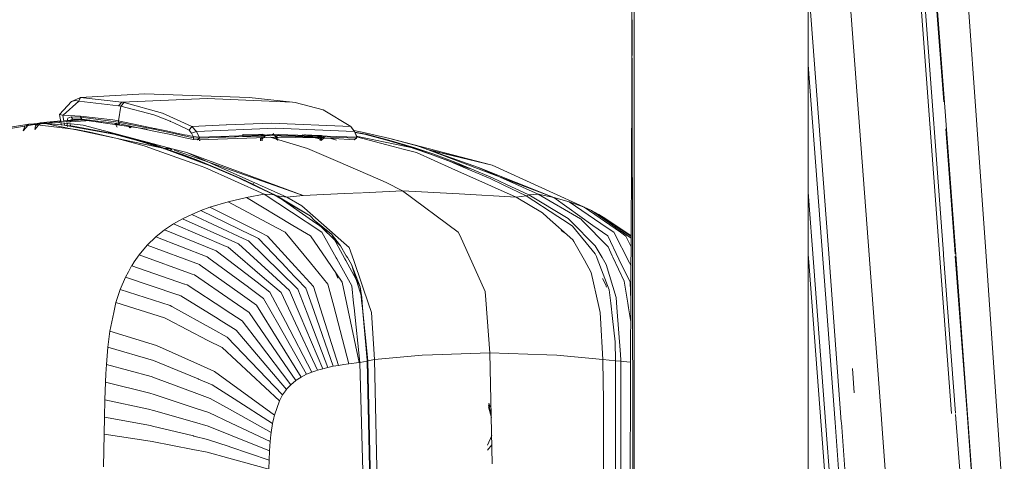
# Model space of a CAD drawing. Units: millimetres. Extents: x 463 to 7129, y 639 to 3503.
# Drawn here: x 5328 to 5482, y 2685 to 2754 of the extents above; entities that cross this region are included whole.
import ezdxf

# ---------------------------------------------------------------- set-up
doc = ezdxf.new("R2010")
doc.units = ezdxf.units.MM
doc.layers.add('1', color=7, linetype='Continuous', true_color=0xffffff)

msp = doc.modelspace()

# ---------------------------------------------------------------- linework, layer by layer
at = {"layer": '1', "color": 18, "linetype": 'Continuous', "lineweight": 13}
for p, q in [((5451.141602, 2678.53833), (5451.141602, 2888.830078)), ((5423.69043, 2720.237305), (5423.470215, 2826.30542)), ((5423.977539, 2720.041992), (5423.977539, 2826.30542)), ((5472.378418, 2809.199951), (5478.850098, 2717.928955)), ((5468.606445, 2791.275146), (5472.368164, 2741.88501)), ((5460.689941, 2716.733887), (5456.617188, 2770.79541)), ((5467.602051, 2771.664551), (5471.655762, 2717.566406)), ((5468.223145, 2771.466797), (5472.258301, 2717.599121)), ((5472.286133, 2741.33667), (5470.012695, 2771.670166)), ((5451.141602, 2760.205322), (5454.437012, 2716.236328)), ((5423.620117, 2754.112793), (5423.483398, 2720.37793)), ((5453.463379, 2716.111328), (5451.141602, 2747.093994)), ((5334.208496, 2739.353516), (5336.094238, 2741.368164)), ((5334.816895, 2739.22583), (5337.214844, 2741.393066)), ((5336.094238, 2741.368164), (5337.521973, 2741.977295)), ((5336.094238, 2741.368164), (5336.709961, 2741.505371)), ((5337.214844, 2741.393066), (5336.709961, 2741.505371)), ((5337.214844, 2741.393066), (5337.29541, 2741.550049)), ((5337.214844, 2741.393066), (5343.449707, 2740.689941)), ((5337.29541, 2741.550049), (5337.337402, 2741.746094)), ((5337.521973, 2741.977295), (5337.337402, 2741.746094)), ((5337.521973, 2741.977295), (5347.479004, 2742.541992)), ((5337.521973, 2741.977295), (5343.955566, 2741.265869)), ((5343.955566, 2741.265869), (5357.276367, 2741.851318)), ((5363.85498, 2741.977295), (5347.479004, 2742.541992)), ((5370.597168, 2741.265869), (5357.276367, 2741.851318)), ((5363.85498, 2741.977295), (5370.597168, 2741.265869)), ((5474.140625, 2718.145752), (5472.368164, 2741.88501)), ((5343.411621, 2738.333984), (5343.816406, 2740.635742)), ((5343.449707, 2740.689941), (5343.955566, 2741.265869)), ((5343.449707, 2740.689941), (5343.816406, 2740.635742)), ((5343.816406, 2740.635742), (5344.333008, 2741.210693)), ((5343.816406, 2740.635742), (5348.96582, 2739.291992)), ((5343.955566, 2741.265869), (5344.333008, 2741.210693)), ((5344.333008, 2741.210693), (5350.308594, 2739.554688)), ((5370.597168, 2741.265869), (5370.99707, 2741.210693)), ((5370.99707, 2741.210693), (5375.408691, 2740.073975)), ((5379.719727, 2737.480713), (5375.408691, 2740.073975)), ((5334.473633, 2738.330566), (5332.746582, 2738.171631)), ((5337.779297, 2738.503174), (5333.642578, 2738.122314)), ((5334.424316, 2738.194092), (5334.208496, 2739.353516)), ((5334.719727, 2739.227783), (5334.208496, 2739.353516)), ((5334.816895, 2739.22583), (5334.719727, 2739.227783)), ((5334.905273, 2738.23877), (5334.719727, 2739.227783)), ((5337.513672, 2739.074463), (5334.816895, 2739.22583)), ((5336.861816, 2738.550781), (5334.880371, 2738.368408)), ((5335.512695, 2738.766113), (5335.382812, 2738.126465)), ((5335.512695, 2738.766113), (5336.046875, 2738.984863)), ((5336.241699, 2738.674805), (5335.866699, 2738.189453)), ((5339.155762, 2738.411377), (5335.866699, 2738.189453)), ((5336.046875, 2738.984863), (5337.517578, 2738.902344)), ((5336.241699, 2738.674805), (5336.046875, 2738.984863)), ((5336.241699, 2738.674805), (5337.712402, 2738.592285)), ((5337.779297, 2738.503174), (5336.861816, 2738.550781)), ((5342.552734, 2738.486816), (5337.513672, 2739.074463)), ((5337.53125, 2738.901855), (5337.513672, 2739.074463)), ((5337.517578, 2738.902344), (5337.53125, 2738.901855)), ((5337.712402, 2738.592285), (5337.517578, 2738.902344)), ((5337.53125, 2738.901855), (5343.414551, 2738.161377)), ((5337.726074, 2738.591309), (5337.53125, 2738.901855)), ((5337.712402, 2738.592285), (5337.726074, 2738.591309)), ((5337.726074, 2738.591309), (5343.591309, 2737.852783)), ((5347.258301, 2737.12915), (5337.779297, 2738.503174)), ((5340.111816, 2738.291016), (5340.114258, 2738.164551)), ((5342.552734, 2738.486816), (5342.555664, 2738.486084)), ((5342.555664, 2738.486084), (5343.411621, 2738.333984)), ((5343.411621, 2738.333984), (5343.64502, 2738.285889)), ((5343.413574, 2738.248291), (5343.411621, 2738.333984)), ((5343.64502, 2738.285889), (5349.074707, 2737.160889)), ((5348.96582, 2739.291992), (5349.131836, 2739.226318)), ((5351.498047, 2738.283936), (5349.131836, 2739.226318)), ((5350.308594, 2739.554688), (5354.87793, 2737.480713)), ((5351.498047, 2738.283936), (5351.577637, 2738.252441)), ((5329.441895, 2737.801514), (5320.532715, 2736.434326)), ((5321.502441, 2736.370117), (5330.335449, 2737.749268)), ((5328.542969, 2736.769775), (5328.820801, 2737.52124)), ((5328.993164, 2737.285889), (5328.542969, 2736.769775)), ((5329.441895, 2737.801514), (5328.820801, 2737.52124)), ((5328.993164, 2737.285889), (5329.441895, 2737.801514)), ((5329.441895, 2737.801514), (5329.467285, 2737.804688)), ((5329.441895, 2737.801514), (5330.335449, 2737.749268)), ((5330.233398, 2737.893799), (5329.467285, 2737.804688)), ((5330.987793, 2737.980957), (5330.233398, 2737.893799)), ((5331.882324, 2737.931152), (5330.335449, 2737.749268)), ((5330.335449, 2737.749268), (5336.805176, 2736.982178)), ((5330.352051, 2736.976807), (5331.248047, 2738.009766)), ((5330.493652, 2737.566895), (5330.352051, 2736.976807)), ((5330.901367, 2737.946045), (5330.493652, 2737.566895)), ((5330.901367, 2737.946045), (5331.248047, 2738.009766)), ((5331.114746, 2737.995117), (5330.987793, 2737.980957)), ((5330.987793, 2737.980957), (5331.882324, 2737.931152)), ((5331.248047, 2738.009766), (5331.114746, 2737.995117)), ((5331.251953, 2738.010498), (5331.248047, 2738.009766)), ((5332.746582, 2738.171631), (5331.251953, 2738.010498)), ((5331.251953, 2738.010498), (5332.146973, 2737.960938)), ((5331.882324, 2737.931152), (5331.966309, 2737.94043)), ((5331.882324, 2737.931152), (5334.619141, 2737.693848)), ((5331.966309, 2737.94043), (5332.009277, 2737.945068)), ((5331.966309, 2737.94043), (5334.619141, 2737.693848)), ((5331.966309, 2737.94043), (5336.561523, 2736.972412)), ((5332.14209, 2737.960449), (5332.009277, 2737.945068)), ((5332.146973, 2737.960938), (5332.14209, 2737.960449)), ((5333.642578, 2738.122314), (5332.146973, 2737.960938)), ((5332.146973, 2737.960938), (5336.356445, 2737.533447)), ((5332.746582, 2738.171631), (5333.642578, 2738.122314)), ((5333.642578, 2738.122314), (5337.913574, 2737.672852)), ((5334.512695, 2737.719971), (5334.454102, 2738.037354)), ((5342.699219, 2736.23999), (5334.619141, 2737.693848)), ((5335.010742, 2737.669434), (5334.952148, 2737.984375)), ((5335.866699, 2738.189453), (5335.382812, 2738.126465)), ((5335.402344, 2737.937012), (5335.435059, 2737.626709)), ((5335.45459, 2737.435547), (5335.456543, 2737.421387)), ((5335.898438, 2737.88501), (5335.930176, 2737.576416)), ((5335.953125, 2737.356689), (5335.955566, 2737.333252)), ((5336.356445, 2737.533447), (5342.996094, 2736.241455)), ((5336.591309, 2736.966064), (5350.337402, 2734.070068)), ((5336.805176, 2736.982178), (5338.946777, 2736.58374)), ((5337.913574, 2737.672852), (5350.469727, 2734.344238)), ((5340.126465, 2737.086182), (5340.127441, 2737.049316)), ((5340.799805, 2738.204346), (5340.801758, 2738.064941)), ((5340.81543, 2736.903564), (5340.816406, 2736.855469)), ((5342.904297, 2737.76001), (5342.974121, 2737.84668)), ((5342.974121, 2737.84668), (5343.620605, 2737.84668)), ((5343.239746, 2737.362793), (5342.974121, 2737.84668)), ((5343.414551, 2738.161377), (5343.413574, 2738.248291)), ((5343.414551, 2738.161377), (5343.591309, 2737.852783)), ((5343.414551, 2738.161377), (5348.914551, 2737.034424)), ((5343.591309, 2737.852783), (5348.975098, 2736.751953)), ((5345.185547, 2737.249512), (5345.014648, 2737.561768)), ((5345.124023, 2737.539307), (5345.384766, 2737.238281)), ((5347.59082, 2737.092285), (5347.258301, 2737.12915)), ((5347.59082, 2737.092285), (5347.928711, 2737.054932)), ((5349.000488, 2737.016846), (5348.914551, 2737.034424)), ((5348.923828, 2737.120361), (5349.186523, 2737.137939)), ((5351.864746, 2736.133789), (5348.975098, 2736.751953)), ((5349.160645, 2736.984131), (5349.000488, 2737.016846)), ((5349.101074, 2737.155762), (5349.074707, 2737.160889)), ((5350.646973, 2736.835449), (5349.101074, 2737.155762)), ((5351.87207, 2736.405029), (5349.160645, 2736.984131)), ((5350.646973, 2736.835449), (5351.866699, 2736.574707)), ((5352.077148, 2738.020508), (5351.577637, 2738.252441)), ((5352.077148, 2738.020508), (5353.354004, 2737.427979)), ((5353.354004, 2737.427979), (5353.745605, 2737.229004)), ((5353.745605, 2737.229004), (5354.469238, 2736.862061)), ((5354.87793, 2737.480713), (5354.469238, 2736.862061)), ((5354.469238, 2736.862061), (5354.834961, 2736.426514)), ((5360.266113, 2737.702637), (5354.87793, 2737.480713)), ((5354.87793, 2737.480713), (5355.633301, 2736.690918)), ((5355.633301, 2736.690918), (5367.95459, 2737.195312)), ((5367.298828, 2737.992676), (5360.305176, 2737.704346)), ((5367.298828, 2737.992676), (5379.719727, 2737.480713)), ((5367.95459, 2737.195312), (5380.245605, 2736.691895)), ((5379.719727, 2737.480713), (5380.277344, 2736.690918)), ((5379.719727, 2737.480713), (5380.20459, 2736.757568)), ((5379.719727, 2737.480713), (5380.268066, 2736.658203)), ((5381.478516, 2736.584961), (5380.185059, 2736.821045)), ((5380.20459, 2736.757568), (5380.268066, 2736.658203)), ((5474.066406, 2717.576416), (5472.603027, 2737.113281)), ((5343.20459, 2735.608154), (5338.946777, 2736.58374)), ((5342.026855, 2736.514648), (5342.024414, 2736.583008)), ((5346.188477, 2735.331787), (5342.699219, 2736.23999)), ((5342.924805, 2736.261475), (5342.922363, 2736.344971)), ((5342.996094, 2736.241455), (5346.501953, 2735.31958)), ((5343.20459, 2735.608154), (5347.429688, 2734.420166)), ((5343.446289, 2736.206055), (5343.211914, 2736.18457)), ((5344.999512, 2735.794678), (5344.774902, 2735.773682)), ((5345.682617, 2735.613281), (5345.685059, 2735.53418)), ((5345.90625, 2735.554199), (5345.908203, 2735.475342)), ((5346.188477, 2735.331787), (5349.650879, 2734.28833)), ((5346.501953, 2735.31958), (5349.980469, 2734.260742)), ((5346.536621, 2735.308838), (5346.534668, 2735.387695)), ((5346.555176, 2735.303223), (5346.552246, 2735.383057)), ((5351.864746, 2736.133789), (5353.860352, 2735.709961)), ((5351.866699, 2736.574707), (5352.042969, 2736.537354)), ((5354.155273, 2735.918213), (5351.87207, 2736.405029)), ((5353.746582, 2736.17334), (5352.042969, 2736.537354)), ((5353.746582, 2736.17334), (5354.168457, 2736.08374)), ((5355.121094, 2735.443115), (5353.860352, 2735.709961)), ((5355.165039, 2735.702393), (5354.155273, 2735.918213)), ((5354.168457, 2736.08374), (5355.082031, 2735.888428)), ((5354.834961, 2736.426514), (5355.633301, 2736.690918)), ((5355.082031, 2735.888428), (5354.834961, 2736.426514)), ((5355.082031, 2735.888428), (5355.146484, 2735.872559)), ((5355.121094, 2735.443115), (5355.165039, 2735.702393)), ((5355.121094, 2735.443115), (5355.738281, 2735.362061)), ((5355.146484, 2735.872559), (5356.041504, 2735.767334)), ((5355.155762, 2735.786865), (5355.146484, 2735.872559)), ((5355.165039, 2735.702393), (5355.155762, 2735.786865)), ((5355.165039, 2735.702393), (5356.079102, 2735.655762)), ((5355.633301, 2736.690918), (5356.041504, 2735.767334)), ((5356.079102, 2735.655762), (5355.738281, 2735.362061)), ((5355.738281, 2735.362061), (5357.452637, 2735.424072)), ((5356.041504, 2735.767334), (5356.065918, 2735.767822)), ((5356.065918, 2735.767822), (5368.36084, 2736.21167)), ((5356.079102, 2735.655762), (5356.065918, 2735.767822)), ((5356.078613, 2735.235107), (5356.075195, 2735.374268)), ((5356.079102, 2735.655762), (5368.35498, 2736.098633)), ((5356.12793, 2735.243164), (5356.127441, 2735.376465)), ((5357.461426, 2735.424561), (5368.009277, 2735.804932)), ((5359.549805, 2735.786865), (5359.427734, 2735.807373)), ((5359.549805, 2735.786865), (5366.336426, 2735.958984)), ((5362.861816, 2736.20459), (5362.855957, 2735.900146)), ((5365.884766, 2736.243164), (5362.861816, 2736.20459)), ((5365.627441, 2735.22168), (5365.630371, 2735.719238)), ((5365.76416, 2735.647461), (5365.653809, 2735.719727)), ((5365.838379, 2735.5625), (5365.76416, 2735.647461)), ((5365.800293, 2735.477295), (5365.791016, 2735.230957)), ((5365.800293, 2735.477295), (5365.799316, 2735.231445)), ((5365.851562, 2735.777588), (5365.812012, 2735.232422)), ((5365.838379, 2735.5625), (5365.871094, 2735.523438)), ((5365.853516, 2735.234619), (5365.871094, 2735.523438)), ((5365.884766, 2736.243164), (5365.867676, 2736.008789)), ((5365.871094, 2735.523438), (5366.336426, 2735.958984)), ((5365.922363, 2736.123535), (5365.993164, 2736.218018)), ((5366.237793, 2736.13501), (5365.993164, 2736.218018)), ((5366.108887, 2736.130371), (5365.993164, 2736.218018)), ((5366.251465, 2736.022705), (5366.134277, 2736.11084)), ((5366.539062, 2736.033447), (5366.288574, 2736.11792)), ((5367.007812, 2736.050293), (5366.662109, 2736.134766)), ((5367.022949, 2736.050781), (5366.681641, 2736.135986)), ((5367.101074, 2735.793457), (5368.457031, 2735.385254)), ((5368.457031, 2735.385254), (5367.243652, 2735.795166)), ((5367.452637, 2736.214844), (5367.610352, 2736.18457)), ((5368.377441, 2735.312988), (5367.605469, 2736.349609)), ((5368.349609, 2735.69165), (5367.733398, 2735.77002)), ((5368.302734, 2735.325684), (5367.82959, 2735.63208)), ((5368.35498, 2736.098633), (5368.009277, 2735.804932)), ((5368.009277, 2735.804932), (5374.128418, 2735.694092)), ((5368.302246, 2736.053467), (5368.828125, 2735.953369)), ((5368.36084, 2736.21167), (5368.35498, 2736.098633)), ((5380.588867, 2735.655762), (5368.35498, 2736.098633)), ((5368.36084, 2736.21167), (5380.611328, 2735.767822)), ((5372.970215, 2734.026367), (5368.457031, 2735.385254)), ((5375.612793, 2735.75), (5368.828125, 2735.953369)), ((5372.141602, 2736.15332), (5372.138184, 2735.96167)), ((5375.150391, 2736.027344), (5372.141602, 2736.15332)), ((5372.862793, 2736.074463), (5372.519531, 2736.20166)), ((5374.128418, 2735.694092), (5375.41748, 2735.63623)), ((5374.899902, 2735.498047), (5374.222656, 2735.689697)), ((5374.898926, 2735.337891), (5374.899902, 2735.498047)), ((5374.899902, 2735.498047), (5375.019043, 2735.654053)), ((5374.983887, 2735.384033), (5374.899902, 2735.498047)), ((5375.070312, 2735.268311), (5374.983887, 2735.384033)), ((5375.070312, 2735.268311), (5375.612793, 2735.75)), ((5375.123535, 2735.649658), (5375.101074, 2735.336426)), ((5375.145508, 2735.962158), (5375.137695, 2735.853027)), ((5375.150391, 2736.027344), (5375.146484, 2735.977539)), ((5375.254883, 2735.96167), (5375.269043, 2735.980713)), ((5375.269043, 2735.980713), (5375.342285, 2735.958496)), ((5375.299805, 2735.960205), (5375.269043, 2735.980713)), ((5375.477539, 2735.84082), (5375.402344, 2735.891357)), ((5375.481445, 2735.633057), (5377.061035, 2735.5625)), ((5375.595215, 2735.882812), (5375.770508, 2735.830078)), ((5376.592773, 2735.583496), (5377.473633, 2735.319092)), ((5377.061035, 2735.5625), (5380.236328, 2735.362061)), ((5380.588867, 2735.655762), (5380.236328, 2735.362061)), ((5380.246582, 2736.691895), (5380.277344, 2736.690918)), ((5380.277344, 2736.690918), (5380.634766, 2735.767334)), ((5380.277344, 2736.690918), (5380.628906, 2735.872559)), ((5380.32666, 2736.561768), (5381.518555, 2736.376221)), ((5382.109863, 2736.240479), (5380.328613, 2736.556641)), ((5381.82373, 2736.242188), (5380.339844, 2736.528564)), ((5380.560547, 2735.95874), (5389.59375, 2734.071045)), ((5380.611328, 2735.767822), (5380.588867, 2735.655762)), ((5380.634766, 2735.767334), (5380.588867, 2735.655762)), ((5380.602051, 2735.852539), (5386.3125, 2734.345215)), ((5380.634766, 2735.767334), (5380.611328, 2735.767822)), ((5380.628906, 2735.872559), (5380.634766, 2735.767334)), ((5385.810059, 2735.609131), (5381.478516, 2736.584961)), ((5381.82373, 2736.242188), (5385.35791, 2735.320068)), ((5382.109863, 2736.240479), (5385.65625, 2735.33252)), ((5385.35791, 2735.320068), (5389.59375, 2734.071045)), ((5388.86084, 2734.261719), (5385.35791, 2735.320068)), ((5385.65625, 2735.33252), (5389.174316, 2734.289307)), ((5385.810059, 2735.609131), (5401.795898, 2731.404053)), ((5390.094727, 2734.421143), (5385.810059, 2735.609131)), ((5348.472168, 2734.049561), (5347.429688, 2734.420166)), ((5347.95752, 2735.010498), (5349.013184, 2734.587158)), ((5348.330566, 2734.911621), (5348.32959, 2734.911621)), ((5348.488281, 2734.844482), (5348.330566, 2734.911621)), ((5348.472168, 2734.049561), (5348.585938, 2734.009033)), ((5348.477051, 2734.872559), (5348.488281, 2734.844482)), ((5349.30957, 2734.508789), (5348.488281, 2734.844482)), ((5348.585938, 2734.009033), (5355.777832, 2731.452393)), ((5349.013184, 2734.587158), (5349.473145, 2734.608643)), ((5349.013184, 2734.587158), (5349.3125, 2734.464111)), ((5349.268066, 2734.663086), (5349.30957, 2734.508789)), ((5349.678711, 2734.352539), (5349.30957, 2734.508789)), ((5349.650879, 2734.28833), (5350.088379, 2734.140137)), ((5349.650879, 2734.28833), (5350.337402, 2734.070068)), ((5349.980469, 2734.260742), (5350.532227, 2734.071777)), ((5350.201172, 2734.101807), (5350.088379, 2734.140137)), ((5350.201172, 2734.101807), (5353.087402, 2733.123047)), ((5350.532227, 2734.071777), (5350.337402, 2734.070068)), ((5350.532227, 2734.071777), (5350.337402, 2734.070068)), ((5350.337402, 2734.070068), (5355.819824, 2732.044189)), ((5353.087402, 2733.123047), (5350.337402, 2734.070068)), ((5350.54541, 2733.984863), (5350.394531, 2734.049072)), ((5350.469727, 2734.344238), (5352.039551, 2733.927979)), ((5350.469727, 2734.344238), (5351.510742, 2733.978516)), ((5352.039551, 2733.927979), (5350.532227, 2734.071777)), ((5350.532227, 2734.071777), (5353.432129, 2733.078369)), ((5350.532227, 2734.071777), (5352.039551, 2733.927979)), ((5351.539062, 2733.968506), (5351.563965, 2733.871826)), ((5351.601074, 2733.864502), (5351.548828, 2733.965088)), ((5351.559082, 2733.961426), (5351.635254, 2733.85791)), ((5351.732422, 2733.900879), (5351.729492, 2733.839355)), ((5354.130859, 2733.374023), (5352.039551, 2733.927979)), ((5352.125, 2733.762939), (5355.849609, 2732.454102)), ((5377.694336, 2731.985352), (5372.970215, 2734.026367)), ((5387.88916, 2733.928711), (5386.3125, 2734.345215)), ((5387.88916, 2733.928711), (5389.98877, 2733.374756)), ((5389.415039, 2734.07251), (5388.86084, 2734.261719)), ((5389.174316, 2734.289307), (5389.727539, 2734.104492)), ((5389.415039, 2734.07251), (5389.416016, 2734.07251)), ((5389.415039, 2734.07251), (5389.59375, 2734.071045)), ((5389.416016, 2734.07251), (5392.332031, 2733.079346)), ((5389.416016, 2734.07251), (5389.59375, 2734.071045)), ((5389.59375, 2734.071045), (5398.205566, 2730.903809)), ((5392.332031, 2733.079346), (5389.59375, 2734.071045)), ((5389.727539, 2734.104492), (5389.731934, 2734.102783)), ((5392.662109, 2733.123535), (5389.731934, 2734.102783)), ((5390.094727, 2734.421143), (5391.254883, 2734.012695)), ((5391.254883, 2734.012695), (5391.261719, 2734.01001)), ((5391.261719, 2734.01001), (5411.415039, 2726.356934)), ((5399.669922, 2731.049316), (5391.261719, 2734.01001)), ((5391.478516, 2733.933838), (5401.795898, 2731.404053)), ((5392.01123, 2733.746094), (5401.795898, 2731.404053)), ((5353.087402, 2733.123047), (5355.824219, 2732.094971)), ((5353.432129, 2733.078369), (5355.93457, 2732.14209)), ((5354.130859, 2733.374023), (5361.328125, 2730.156738)), ((5354.130859, 2733.374023), (5362.854492, 2730.157227)), ((5355.859863, 2732.450684), (5372.286133, 2726.678955)), ((5355.93457, 2732.14209), (5358.90918, 2730.902344)), ((5359.087402, 2730.811279), (5355.93457, 2732.14209)), ((5389.98877, 2733.374756), (5395.488281, 2730.914062)), ((5394.844238, 2732.143066), (5392.332031, 2733.079346)), ((5396.117188, 2731.84375), (5392.662109, 2733.123535)), ((5394.844238, 2732.143066), (5398.002441, 2730.812744)), ((5394.844238, 2732.143066), (5398.205566, 2730.903809)), ((5355.780273, 2731.45166), (5356.913574, 2731.04834)), ((5355.827148, 2732.04126), (5358.90918, 2730.902344)), ((5355.831055, 2732.092285), (5356.495605, 2731.842773)), ((5356.495605, 2731.842773), (5358.72168, 2730.903809)), ((5356.495605, 2731.842773), (5358.90918, 2730.902344)), ((5356.913574, 2731.04834), (5366.190918, 2726.88916)), ((5362.170898, 2729.447266), (5358.72168, 2730.903809)), ((5358.90918, 2730.902344), (5364.51123, 2728.397217)), ((5362.170898, 2729.447266), (5358.90918, 2730.902344)), ((5362.556641, 2729.347412), (5358.90918, 2730.902344)), ((5359.087402, 2730.811279), (5362.556641, 2729.347412)), ((5377.694336, 2731.985352), (5383.943359, 2729.2854)), ((5395.488281, 2730.914062), (5401.684082, 2728.142578)), ((5396.117188, 2731.84375), (5398.367188, 2730.904785)), ((5398.002441, 2730.812744), (5401.479004, 2729.3479)), ((5401.857422, 2729.448486), (5398.367188, 2730.904785)), ((5399.669922, 2731.049316), (5411.415039, 2726.356934)), ((5408.989258, 2726.890137), (5399.669922, 2731.049316)), ((5417.290527, 2724.32666), (5401.795898, 2731.404053)), ((5360.489258, 2730.230469), (5360.490723, 2730.228027)), ((5360.587402, 2730.189941), (5360.588379, 2730.186523)), ((5361.329102, 2730.156738), (5369.701172, 2726.414551)), ((5362.170898, 2729.447266), (5364.303711, 2728.422363)), ((5362.170898, 2729.447266), (5364.51123, 2728.397217)), ((5362.556641, 2729.347412), (5364.695312, 2728.30249)), ((5362.556641, 2729.347412), (5364.51123, 2728.397217)), ((5362.737793, 2729.299316), (5362.737793, 2729.273193)), ((5362.855469, 2730.156738), (5372.286133, 2726.678955)), ((5383.943359, 2729.2854), (5385.23291, 2728.727783)), ((5401.479004, 2729.3479), (5403.619629, 2728.301514)), ((5404.011719, 2728.421875), (5401.857422, 2729.448486)), ((5364.303711, 2728.422363), (5367.759277, 2726.761963)), ((5364.530273, 2728.556641), (5364.48291, 2728.556641)), ((5367.963379, 2726.68457), (5364.51123, 2728.397217)), ((5364.695312, 2728.30249), (5368.160645, 2726.609619)), ((5364.695312, 2728.30249), (5367.963379, 2726.68457)), ((5387.764648, 2727.416748), (5385.23291, 2728.727783)), ((5405.543457, 2726.415527), (5401.684082, 2728.142578)), ((5407.07959, 2726.610352), (5403.619629, 2728.301514)), ((5407.493652, 2726.762939), (5404.011719, 2728.421875)), ((5363.413086, 2726.355957), (5360.561523, 2725.678955)), ((5366.190918, 2726.88916), (5363.413086, 2726.355957)), ((5370.666992, 2722.004883), (5363.413086, 2726.355957)), ((5366.190918, 2726.88916), (5367.759277, 2726.761963)), ((5366.190918, 2726.88916), (5372.574219, 2722.680908)), ((5367.759277, 2726.761963), (5367.963379, 2726.68457)), ((5367.759277, 2726.761963), (5373.345215, 2723.500488)), ((5368.160645, 2726.609619), (5367.963379, 2726.68457)), ((5368.160645, 2726.609619), (5373.345215, 2723.500488)), ((5368.160645, 2726.609619), (5374.259277, 2722.37085)), ((5369.701172, 2726.414551), (5368.160645, 2726.609619)), ((5369.701172, 2726.414551), (5372.286133, 2726.678955)), ((5369.701172, 2726.414551), (5372.07959, 2725.072266)), ((5378.742188, 2726.986816), (5372.286133, 2726.678955)), ((5378.742188, 2726.986816), (5381.382324, 2727.112549)), ((5381.529785, 2727.119629), (5387.764648, 2727.416748)), ((5387.764648, 2727.416748), (5396.651367, 2726.91626)), ((5396.494629, 2720.972412), (5387.764648, 2727.416748)), ((5396.654297, 2726.91626), (5396.651367, 2726.91626)), ((5396.654297, 2726.91626), (5405.543457, 2726.415527)), ((5405.543457, 2726.415527), (5407.07959, 2726.610352)), ((5409.619629, 2723.991943), (5405.543457, 2726.415527)), ((5407.07959, 2726.610352), (5407.283691, 2726.685547)), ((5412.033203, 2723.393799), (5407.07959, 2726.610352)), ((5407.283691, 2726.685547), (5407.493652, 2726.762939)), ((5407.493652, 2726.762939), (5408.989258, 2726.890137)), ((5413.669434, 2723.093018), (5407.493652, 2726.762939)), ((5408.989258, 2726.890137), (5415.555664, 2723.04834)), ((5408.989258, 2726.890137), (5411.415039, 2726.356934)), ((5411.415039, 2726.356934), (5413.827148, 2725.679688)), ((5417.516113, 2722.006104), (5411.415039, 2726.356934)), ((5451.141602, 2727.191895), (5452.01416, 2715.548096)), ((5357.720215, 2724.833984), (5356.299805, 2724.325439)), ((5360.561523, 2725.678955), (5357.720215, 2724.833984)), ((5357.720215, 2724.833984), (5365.524414, 2720.928711)), ((5360.561523, 2725.678955), (5368.148926, 2721.64624)), ((5375.490234, 2722.062012), (5372.07959, 2725.072266)), ((5413.827148, 2725.679688), (5416.151855, 2724.834961)), ((5419.758789, 2721.647217), (5413.827148, 2725.679688)), ((5416.151855, 2724.834961), (5417.290527, 2724.32666)), ((5421.813965, 2720.929688), (5416.151855, 2724.834961)), ((5353.447266, 2723.05249), (5352.031738, 2722.254395)), ((5354.87207, 2723.736328), (5353.447266, 2723.05249)), ((5353.447266, 2723.05249), (5361.583496, 2719.404541)), ((5356.211914, 2724.289307), (5354.87207, 2723.736328)), ((5362.919434, 2719.980469), (5354.87207, 2723.736328)), ((5356.299805, 2724.325439), (5356.211914, 2724.289307)), ((5356.299805, 2724.325439), (5364.204102, 2720.492676)), ((5373.345215, 2723.500488), (5374.060547, 2722.799316)), ((5410.385254, 2723.309326), (5409.619629, 2723.991943)), ((5410.385254, 2723.309326), (5414.371094, 2719.753174)), ((5413.499512, 2722.44165), (5412.033203, 2723.393799)), ((5413.882324, 2722.878174), (5413.669434, 2723.093018)), ((5415.555664, 2723.04834), (5415.704102, 2722.961182)), ((5415.86084, 2722.799805), (5415.704102, 2722.961182)), ((5417.290527, 2724.32666), (5417.308105, 2724.317871)), ((5422.824707, 2720.494141), (5417.290527, 2724.32666)), ((5417.308105, 2724.317871), (5418.422852, 2723.737793)), ((5418.422852, 2723.737793), (5419.54541, 2723.053955)), ((5423.48291, 2720.252686), (5418.422852, 2723.737793)), ((5419.54541, 2723.053955), (5423.483398, 2720.37793)), ((5423.483398, 2720.368408), (5419.54541, 2723.053955)), ((5350.748535, 2721.39624), (5350.631348, 2721.317627)), ((5352.031738, 2722.254395), (5350.748535, 2721.39624)), ((5352.031738, 2722.254395), (5360.244629, 2718.727539)), ((5368.148926, 2721.64624), (5369.452637, 2720.953369)), ((5373.415039, 2720.357178), (5370.666992, 2722.004883)), ((5372.902344, 2722.464111), (5372.574219, 2722.680908)), ((5372.902344, 2722.464111), (5375.171875, 2720.968262)), ((5374.060547, 2722.799316), (5374.258789, 2722.60498)), ((5374.258789, 2722.60498), (5378.119629, 2718.824463)), ((5374.258789, 2722.60498), (5376.714355, 2720.664795)), ((5374.259277, 2722.37085), (5374.48584, 2722.213623)), ((5374.48584, 2722.213623), (5376.714355, 2720.664795)), ((5375.490234, 2722.062012), (5378.618652, 2719.301025)), ((5414.34082, 2721.895264), (5413.499512, 2722.44165)), ((5413.882324, 2722.878174), (5414.077637, 2722.68042)), ((5414.077637, 2722.68042), (5417.892578, 2718.825439)), ((5417.88916, 2717.591797), (5414.34082, 2721.895264)), ((5419.886719, 2718.648193), (5415.86084, 2722.799805)), ((5417.516113, 2722.006104), (5419.826172, 2720.35791)), ((5419.758789, 2721.647217), (5420.777832, 2720.954346)), ((5349.256836, 2720.217529), (5347.921875, 2718.92627)), ((5350.631348, 2721.317627), (5349.256836, 2720.217529)), ((5349.256836, 2720.217529), (5357.268555, 2717.100342)), ((5358.688965, 2718.039795), (5350.631348, 2721.317627)), ((5362.919434, 2719.980469), (5363.748535, 2719.593018)), ((5364.204102, 2720.492676), (5364.247559, 2720.47168)), ((5365.30127, 2719.960693), (5364.247559, 2720.47168)), ((5369.826172, 2715.213867), (5365.30127, 2719.960693)), ((5365.524414, 2720.928711), (5366.700195, 2720.340332)), ((5371.027832, 2715.564941), (5366.700195, 2720.340332)), ((5373.408203, 2716.145508), (5369.452637, 2720.953369)), ((5375.88916, 2716.75293), (5373.415039, 2720.357178)), ((5375.171875, 2720.968262), (5377.405273, 2716.955322)), ((5376.714355, 2720.664795), (5378.794922, 2716.803223)), ((5378.119629, 2718.824463), (5376.714355, 2720.664795)), ((5396.494629, 2720.972412), (5396.708496, 2720.495605)), ((5400.675293, 2711.682373), (5396.708496, 2720.495605)), ((5412.551758, 2721.202881), (5413.196777, 2720.801514)), ((5421.573242, 2716.753906), (5419.826172, 2720.35791)), ((5423.229492, 2716.14624), (5420.777832, 2720.954346)), ((5421.813965, 2720.929688), (5422.666504, 2720.341553)), ((5423.476074, 2718.660889), (5422.666504, 2720.341553)), ((5422.824707, 2720.494141), (5423.482422, 2720.039062)), ((5423.483398, 2720.351074), (5423.457031, 2713.814941)), ((5423.772461, 2681.180664), (5423.69043, 2720.211914)), ((5423.977539, 2681.134033), (5423.977539, 2720.02002)), ((5347.921875, 2718.92627), (5346.642578, 2717.407959)), ((5356.088867, 2715.876953), (5347.921875, 2718.92627)), ((5360.244629, 2718.727539), (5360.557617, 2718.593262)), ((5366.246094, 2713.718994), (5360.557617, 2718.593262)), ((5361.583496, 2719.404541), (5362.164551, 2719.144287)), ((5367.469238, 2714.271973), (5362.164551, 2719.144287)), ((5368.685547, 2714.74292), (5363.748535, 2719.593018)), ((5378.119629, 2718.824463), (5379.010254, 2717.274658)), ((5379.465332, 2718.553467), (5378.618652, 2719.301025)), ((5379.465332, 2718.553467), (5380.160645, 2716.526855)), ((5414.371094, 2719.753174), (5414.522949, 2719.486084)), ((5416.175293, 2716.577148), (5414.522949, 2719.486084)), ((5417.892578, 2718.825439), (5418.777832, 2717.275635)), ((5420.546875, 2717.244873), (5419.886719, 2718.648193)), ((5346.642578, 2717.407959), (5345.90625, 2716.322998)), ((5354.914062, 2714.416504), (5346.642578, 2717.407959)), ((5357.268555, 2717.100342), (5357.492676, 2716.934814)), ((5357.492676, 2716.934814), (5357.530762, 2716.906738)), ((5357.530762, 2716.906738), (5363.713867, 2712.339355)), ((5358.688965, 2718.039795), (5358.878418, 2717.894287)), ((5358.878418, 2717.894287), (5365.084961, 2713.123291)), ((5375.88916, 2716.75293), (5378.381836, 2713.12207)), ((5377.507812, 2716.77124), (5377.405273, 2716.955322)), ((5377.507812, 2716.77124), (5379.844727, 2712.572998)), ((5378.794922, 2716.803223), (5378.940918, 2716.531982)), ((5379.010254, 2717.274658), (5379.168945, 2716.998291)), ((5379.799316, 2715.901611), (5379.168945, 2716.998291)), ((5418.069336, 2717.126465), (5417.88916, 2717.591797)), ((5418.180664, 2716.838867), (5418.069336, 2717.126465)), ((5420.074219, 2711.960205), (5418.180664, 2716.838867)), ((5418.777832, 2717.275635), (5418.93457, 2716.999512)), ((5418.93457, 2716.999512), (5419.562012, 2715.9021)), ((5420.637207, 2717.052246), (5420.546875, 2717.244873)), ((5420.637207, 2717.052246), (5422.393066, 2713.317139)), ((5421.573242, 2716.753906), (5423.333984, 2713.122803)), ((5451.287598, 2715.583008), (5451.141602, 2717.527832)), ((5471.655762, 2717.566406), (5471.656738, 2717.547363)), ((5471.656738, 2717.547363), (5473.523438, 2692.642822)), ((5472.258301, 2717.599121), (5472.276855, 2717.357178)), ((5472.276855, 2717.357178), (5474.125977, 2692.678467)), ((5475.932129, 2692.685791), (5474.093262, 2717.225586)), ((5477.185547, 2676.599121), (5474.140625, 2718.145752)), ((5481.754395, 2676.388428), (5478.850098, 2717.928955)), ((5345.473633, 2715.679199), (5344.979492, 2714.762939)), ((5345.491211, 2715.712402), (5345.473633, 2715.679199)), ((5345.90625, 2716.322998), (5345.491211, 2715.712402)), ((5353.726074, 2712.85498), (5345.491211, 2715.712402)), ((5356.088867, 2715.876953), (5356.192871, 2715.803223)), ((5362.439453, 2711.367676), (5356.192871, 2715.803223)), ((5369.890137, 2715.146729), (5369.826172, 2715.213867)), ((5373.858887, 2712.441162), (5371.027832, 2715.564941)), ((5376.138184, 2712.827148), (5373.408203, 2716.145508)), ((5378.940918, 2716.531982), (5381.167969, 2712.397705)), ((5379.799316, 2715.901611), (5381.40918, 2710.732178)), ((5379.799316, 2715.901611), (5381.167969, 2712.397705)), ((5380.160645, 2716.526855), (5382.650879, 2709.264404)), ((5417.262207, 2714.661865), (5416.175293, 2716.577148)), ((5421.132324, 2710.733154), (5419.562012, 2715.9021)), ((5423.464355, 2715.686279), (5423.229492, 2716.14624)), ((5451.287598, 2715.583008), (5453.148926, 2690.733154)), ((5452.01416, 2715.548096), (5453.875488, 2690.680176)), ((5453.463379, 2716.111328), (5455.32959, 2691.196289)), ((5454.437012, 2716.236328), (5454.443359, 2716.158936)), ((5454.443359, 2716.158936), (5456.305664, 2691.312256)), ((5460.689941, 2716.733887), (5460.693359, 2716.688721)), ((5462.567383, 2691.811035), (5460.693359, 2716.688721)), ((5344.520508, 2713.911621), (5343.708496, 2712.003662)), ((5344.979492, 2714.762939), (5344.520508, 2713.911621)), ((5344.520508, 2713.911621), (5352.692871, 2711.160645)), ((5354.914062, 2714.416504), (5355.304199, 2714.275391)), ((5355.304199, 2714.275391), (5361.198242, 2710.224854)), ((5366.246094, 2713.718994), (5368.814941, 2711.518311)), ((5370.13916, 2711.81958), (5367.469238, 2714.271973)), ((5368.685547, 2714.74292), (5371.436523, 2712.040527)), ((5372.699219, 2712.198975), (5369.890137, 2715.146729)), ((5377.687012, 2713.754883), (5377.296387, 2714.638428)), ((5417.262207, 2714.661865), (5418.464355, 2709.317139)), ((5419.522949, 2712.748779), (5419.024902, 2713.719971)), ((5423.457031, 2713.814941), (5423.324707, 2681.283203)), ((5353.726074, 2712.85498), (5353.77002, 2712.838867)), ((5354.131836, 2712.713623), (5353.77002, 2712.838867)), ((5360.029785, 2708.87793), (5354.131836, 2712.713623)), ((5363.787109, 2712.284912), (5363.713867, 2712.339355)), ((5366.058594, 2710.607178), (5363.787109, 2712.284912)), ((5365.084961, 2713.123291), (5367.066895, 2711.599365)), ((5372.699219, 2712.198975), (5373.915039, 2708.722656)), ((5373.858887, 2712.441162), (5374.963867, 2708.973145)), ((5376.138184, 2712.827148), (5377.040039, 2709.38623)), ((5379.098633, 2709.723633), (5378.381836, 2713.12207)), ((5379.844727, 2712.572998), (5380.133789, 2709.880371)), ((5381.167969, 2712.397705), (5381.435547, 2709.876221)), ((5381.40918, 2710.732178), (5381.167969, 2712.397705)), ((5419.522949, 2712.748779), (5419.650879, 2712.366943)), ((5422.953613, 2709.879883), (5422.393066, 2713.317139)), ((5423.333984, 2713.122803), (5423.447754, 2710.320557)), ((5343.708496, 2712.003662), (5343.043457, 2709.979248)), ((5343.708496, 2712.003662), (5351.491211, 2709.493408)), ((5352.692871, 2711.160645), (5352.736816, 2711.145752)), ((5353.146973, 2711.007324), (5352.736816, 2711.145752)), ((5353.146973, 2711.007324), (5358.997559, 2707.395752)), ((5364.969238, 2709.571777), (5362.439453, 2711.367676)), ((5366.058594, 2710.607178), (5368.449707, 2706.408203)), ((5369.496582, 2706.986328), (5367.066895, 2711.599365)), ((5370.685547, 2707.514648), (5368.814941, 2711.518311)), ((5371.790039, 2707.931885), (5370.13916, 2711.81958)), ((5372.884766, 2708.282959), (5371.436523, 2712.040527)), ((5381.40918, 2710.732178), (5381.473145, 2709.979248)), ((5400.675293, 2711.682373), (5400.776855, 2710.400146)), ((5420.303711, 2709.886475), (5420.074219, 2711.960205)), ((5421.191406, 2709.979736), (5421.132324, 2710.733154)), ((5343.043457, 2709.979248), (5342.711426, 2708.404297)), ((5350.640625, 2707.56958), (5343.043457, 2709.979248)), ((5351.491211, 2709.493408), (5351.775391, 2709.33667)), ((5358.160156, 2705.804443), (5351.775391, 2709.33667)), ((5361.198242, 2710.224854), (5363.828125, 2708.417725)), ((5371.96875, 2698.322021), (5364.969238, 2709.571777)), ((5377.040039, 2709.38623), (5379.399902, 2700.389404)), ((5381.021484, 2700.594482), (5379.098633, 2709.723633)), ((5380.21582, 2709.109131), (5380.133789, 2709.880371)), ((5380.21582, 2709.109131), (5381.126953, 2700.607422)), ((5381.435547, 2709.876221), (5381.519531, 2709.08252)), ((5381.473145, 2709.979248), (5381.54248, 2709.168457)), ((5381.519531, 2709.08252), (5382.388672, 2700.862549)), ((5381.519531, 2709.08252), (5382.244141, 2700.932861)), ((5381.54248, 2709.168457), (5382.244141, 2700.932861)), ((5382.723633, 2709.053223), (5382.650879, 2709.264404)), ((5382.951172, 2708.389404), (5382.723633, 2709.053223)), ((5400.776855, 2710.400146), (5401.434082, 2702.121338)), ((5418.67334, 2708.390137), (5418.464355, 2709.317139)), ((5420.303711, 2709.886475), (5420.57373, 2707.452637)), ((5421.191406, 2709.979736), (5421.256348, 2709.169189)), ((5421.839355, 2701.824463), (5421.256348, 2709.169189)), ((5423.078613, 2709.112793), (5422.953613, 2709.879883)), ((5423.078613, 2709.112793), (5423.433105, 2706.933105)), ((5342.711426, 2708.404297), (5342.092285, 2705.479004)), ((5350.640625, 2707.56958), (5351.01416, 2707.375732)), ((5360.104492, 2708.829102), (5360.029785, 2708.87793)), ((5362.730469, 2707.121094), (5360.104492, 2708.829102)), ((5363.828125, 2708.417725), (5371.135742, 2697.779541)), ((5370.685547, 2707.514648), (5374.48291, 2699.390137)), ((5371.790039, 2707.931885), (5375.316406, 2699.62793)), ((5372.884766, 2708.282959), (5376.145508, 2699.827881)), ((5373.915039, 2708.722656), (5373.964355, 2708.579834)), ((5373.964355, 2708.579834), (5376.964355, 2699.997314)), ((5374.963867, 2708.973145), (5377.777344, 2700.143555)), ((5383.40332, 2701.046143), (5382.951172, 2708.389404)), ((5418.718262, 2707.507568), (5418.67334, 2708.390137)), ((5351.01416, 2707.375732), (5357.40332, 2704.055908)), ((5359.072266, 2707.349121), (5358.997559, 2707.395752)), ((5361.79248, 2705.669678), (5359.072266, 2707.349121)), ((5365.296875, 2703.756592), (5362.730469, 2707.121094)), ((5368.449707, 2706.408203), (5372.808105, 2698.755127)), ((5369.496582, 2706.986328), (5369.496582, 2706.98584)), ((5369.496582, 2706.98584), (5373.647461, 2699.104736)), ((5418.718262, 2707.507568), (5419.053223, 2701.047119)), ((5420.976562, 2703.810547), (5420.57373, 2707.452637)), ((5342.092285, 2705.479004), (5341.781738, 2702.969971)), ((5349.350586, 2703.272949), (5342.092285, 2705.479004)), ((5360.383301, 2704.575195), (5358.160156, 2705.804443)), ((5369.068359, 2695.53833), (5360.383301, 2704.575195)), ((5361.79248, 2705.669678), (5364.405273, 2702.588135)), ((5341.781738, 2702.969971), (5341.559082, 2700.281494)), ((5348.891113, 2700.900391), (5341.781738, 2702.969971)), ((5349.350586, 2703.272949), (5356.260742, 2700.158447)), ((5359.597168, 2702.915527), (5357.40332, 2704.055908)), ((5359.597168, 2702.915527), (5368.556641, 2694.591797)), ((5365.296875, 2703.756592), (5370.355469, 2697.127441)), ((5420.976562, 2703.810547), (5421.050293, 2700.863037)), ((5364.405273, 2702.588135), (5369.666504, 2696.382324)), ((5383.40332, 2701.046143), (5390.852051, 2701.73877)), ((5390.852051, 2701.73877), (5392.453125, 2701.796875)), ((5392.453125, 2701.796875), (5401.434082, 2702.121338)), ((5401.434082, 2702.121338), (5410.293945, 2701.796875)), ((5401.434082, 2702.121338), (5401.808105, 2684.763428)), ((5411.874512, 2701.739502), (5410.293945, 2701.796875)), ((5411.874512, 2701.739502), (5419.053223, 2701.047119)), ((5421.856934, 2700.933838), (5421.839355, 2701.824463)), ((5341.559082, 2700.281494), (5341.480469, 2698.820312)), ((5341.559082, 2700.281494), (5348.54541, 2698.38501)), ((5349.521484, 2700.640137), (5348.891113, 2700.900391)), ((5355.862793, 2698.022461), (5349.521484, 2700.640137)), ((5358.445312, 2699.173828), (5356.260742, 2700.158447)), ((5376.145508, 2699.827881), (5375.316406, 2699.62793)), ((5376.964355, 2699.997314), (5376.145508, 2699.827881)), ((5376.964355, 2699.997314), (5377.362305, 2700.071289)), ((5377.777344, 2700.143555), (5377.362305, 2700.071289)), ((5377.777344, 2700.143555), (5378.638672, 2700.280762)), ((5379.399902, 2700.389404), (5378.638672, 2700.280762)), ((5381.021484, 2700.594482), (5379.399902, 2700.389404)), ((5381.126953, 2700.607422), (5381.021484, 2700.594482)), ((5382.248047, 2700.802734), (5381.126953, 2700.607422)), ((5381.126953, 2700.607422), (5381.781738, 2675.332031)), ((5382.244141, 2700.932861), (5382.248047, 2700.802734)), ((5382.388672, 2700.862549), (5382.248047, 2700.802734)), ((5382.248047, 2700.802734), (5382.836914, 2675.822266)), ((5382.388672, 2700.862549), (5383.40332, 2701.046143)), ((5382.388672, 2700.862549), (5382.908203, 2675.824219)), ((5383.40332, 2701.046143), (5383.991699, 2672.51709)), ((5419.053223, 2701.047119), (5421.050293, 2700.863037)), ((5419.053223, 2701.047119), (5419.053223, 2701.039307)), ((5419.053223, 2701.039307), (5419.058594, 2700.820068)), ((5419.17041, 2694.675293), (5419.058594, 2700.820068)), ((5421.050293, 2700.863037), (5421.052246, 2681.783936)), ((5421.050293, 2700.863037), (5421.859863, 2700.803467)), ((5421.859863, 2700.803467), (5421.856934, 2700.933838)), ((5421.859863, 2700.803467), (5421.863281, 2681.616943)), ((5421.859863, 2700.803467), (5422.803223, 2700.706787)), ((5422.803223, 2700.706787), (5423.408691, 2700.644775)), ((5341.480469, 2698.820312), (5341.409668, 2697.515381)), ((5348.54541, 2698.38501), (5349.227051, 2698.131836)), ((5358.445312, 2699.173828), (5367.773438, 2692.36377)), ((5371.96875, 2698.322021), (5371.188965, 2697.818848)), ((5372.808105, 2698.755127), (5371.96875, 2698.322021)), ((5373.647461, 2699.104736), (5372.808105, 2698.755127)), ((5374.245117, 2699.313965), (5373.647461, 2699.104736)), ((5374.48291, 2699.390137), (5374.245117, 2699.313965)), ((5375.316406, 2699.62793), (5374.48291, 2699.390137)), ((5458.322754, 2695.865234), (5458.039062, 2699.6521)), ((5341.409668, 2697.515381), (5341.311523, 2694.770996)), ((5348.302734, 2695.818115), (5341.409668, 2697.515381)), ((5349.227051, 2698.131836), (5355.641602, 2695.75)), ((5355.938965, 2697.991211), (5355.862793, 2698.022461)), ((5355.938965, 2697.991211), (5358.054688, 2697.11792)), ((5361.493652, 2694.916748), (5358.054688, 2697.11792)), ((5369.991211, 2696.735352), (5370.342285, 2697.113525)), ((5370.355469, 2697.127441), (5370.342285, 2697.113525)), ((5371.135742, 2697.779541), (5370.355469, 2697.127441)), ((5371.135742, 2697.779541), (5371.188965, 2697.818848)), ((5349.019043, 2695.583252), (5348.302734, 2695.818115)), ((5349.019043, 2695.583252), (5355.431641, 2693.480957)), ((5355.641602, 2695.75), (5357.765137, 2694.96167)), ((5369.068359, 2695.53833), (5368.556641, 2694.591797)), ((5369.666504, 2696.382324), (5369.068359, 2695.53833)), ((5369.666504, 2696.382324), (5369.688965, 2696.408936)), ((5369.688965, 2696.408936), (5369.991211, 2696.735352)), ((5341.311523, 2694.770996), (5341.244629, 2692.06665)), ((5341.311523, 2694.770996), (5348.142578, 2693.291992)), ((5357.765137, 2694.96167), (5361.22168, 2693.042969)), ((5361.493652, 2694.916748), (5367.491699, 2691.077881)), ((5368.556641, 2694.591797), (5367.773438, 2692.36377)), ((5401.22998, 2693.924316), (5401.463867, 2693.678467)), ((5401.63916, 2692.634033), (5401.230957, 2693.965332)), ((5401.238281, 2694.258057), (5401.463867, 2693.678467)), ((5419.17041, 2694.675293), (5419.158203, 2681.372314)), ((5348.87793, 2693.083252), (5348.142578, 2693.291992)), ((5355.290527, 2691.263916), (5348.87793, 2693.083252)), ((5355.431641, 2693.480957), (5357.563477, 2692.781982)), ((5357.563477, 2692.781982), (5361.029785, 2691.130859)), ((5361.22168, 2693.042969), (5367.277344, 2689.680908)), ((5367.773438, 2692.36377), (5367.676758, 2691.970947)), ((5401.65332, 2691.963135), (5401.223633, 2693.673828)), ((5474.143555, 2692.448486), (5474.98584, 2681.199707)), ((5476.79248, 2681.20166), (5475.932129, 2692.685791)), ((5341.244629, 2692.06665), (5341.192383, 2689.405273)), ((5348.421387, 2690.73877), (5341.244629, 2692.06665)), ((5348.762207, 2690.656738), (5348.421387, 2690.73877)), ((5348.762207, 2690.656738), (5355.120117, 2689.123535)), ((5355.290527, 2691.263916), (5357.428223, 2690.657715)), ((5357.428223, 2690.657715), (5360.902832, 2689.254639)), ((5361.029785, 2691.130859), (5367.124512, 2688.228516)), ((5367.491699, 2691.077881), (5367.277344, 2689.680908)), ((5367.676758, 2691.970947), (5367.491699, 2691.077881)), ((5453.148926, 2690.733154), (5453.878418, 2680.990967)), ((5454.008789, 2679.259766), (5453.148926, 2690.733154)), ((5453.875488, 2690.680176), (5454.733398, 2679.222412)), ((5455.32959, 2691.196289), (5456.188965, 2679.72876)), ((5456.305664, 2691.312256), (5456.310547, 2691.239014)), ((5456.310547, 2691.239014), (5457.164551, 2679.845215)), ((5462.570801, 2691.768311), (5462.567383, 2691.811035)), ((5462.570801, 2691.768311), (5462.629883, 2690.986328)), ((5463.431152, 2680.336182), (5462.629883, 2690.986328)), ((5341.192383, 2689.405273), (5341.11084, 2684.287109)), ((5341.192383, 2689.405273), (5348.354004, 2688.330566)), ((5355.195801, 2689.105469), (5355.120117, 2689.123535)), ((5355.195801, 2689.105469), (5357.335938, 2688.588867)), ((5360.902832, 2689.254639), (5367.023438, 2686.783203)), ((5367.230957, 2689.302246), (5367.124512, 2688.228516)), ((5367.277344, 2689.680908), (5367.230957, 2689.302246)), ((5401.074219, 2687.655518), (5401.712891, 2689.181641)), ((5348.354004, 2688.330566), (5348.692383, 2688.263916)), ((5348.692383, 2688.263916), (5355.055664, 2687.014404)), ((5357.335938, 2688.588867), (5360.71875, 2687.451172)), ((5367.124512, 2688.228516), (5367.023438, 2686.783203)), ((5401.055664, 2686.919189), (5401.744629, 2687.734131)), ((5355.055664, 2687.014404), (5357.273438, 2686.578857)), ((5357.273438, 2686.578857), (5360.666016, 2685.653809)), ((5360.71875, 2687.451172), (5360.819824, 2687.417236)), ((5360.819824, 2687.417236), (5366.959473, 2685.352295)), ((5367.023438, 2686.783203), (5366.959473, 2685.352295)), ((5360.666016, 2685.653809), (5366.92041, 2683.94873)), ((5366.959473, 2685.352295), (5366.921875, 2684.009277))]:
    msp.add_line(p, q, dxfattribs=at)

doc.saveas('drawing.dxf')
